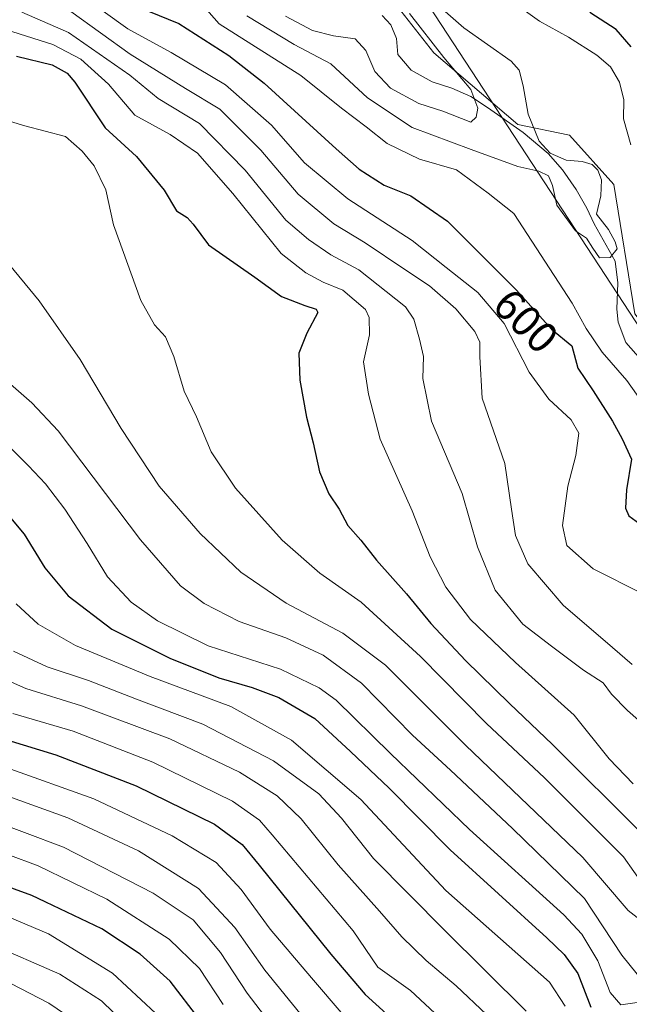
# Model space of a CAD drawing. Units: metres. Extents: x 610264 to 613695, y 4766336 to 4768705.
# Drawn here: x 612476 to 612616, y 4767759 to 4767985 of the extents above; entities that cross this region are included whole.
import ezdxf
from ezdxf.enums import TextEntityAlignment as Align

# ---------------------------------------------------------------- set-up
doc = ezdxf.new("R2010")
doc.units = ezdxf.units.M
doc.header["$MEASUREMENT"] = 0
for name, color, linetype, lineweight in [('Arbolado forestal CxS', 92, 'Continuous', 0), ('Corriente natural lineal', 142, 'Continuous', 13), ('Curva de nivel maestra', 30, 'Continuous', 30), ('Curva de nivel normal', 30, 'Continuous', 0), ('Núcleo urbano CxS', 7, 'Continuous', 0), ('Rótulo de curva de nivel directora', 7, 'Continuous', 0), ('Tendido', 6, 'Continuous', 0)]:
    doc.layers.add(name, color=color, linetype=linetype, lineweight=lineweight)
doc.styles.add('Style-Arial', font='txt')

# ---------------------------------------------------------------- blocks, each defined once
blk = doc.blocks.new('*U14')
at = {"layer": 'Arbolado forestal CxS', "color": 92, "linetype": 'Continuous', "lineweight": 0}
blk.add_polyline3d([(612546.0393, 4768009.6531, 577.5201), (612571.3073, 4767977.3731, 584.3862), (612590.6004, 4767960.8861, 588.0236), (612602.4803, 4767958.3997, 591.5703), (612612.6975, 4767947.0995, 590.8277), (612617.4803, 4767917.3083, 590.6383)], dxfattribs=at)

msp = doc.modelspace()

# ---------------------------------------------------------------- linework, layer by layer
at = {"layer": 'Arbolado forestal CxS', "color": 92, "linetype": 'Continuous', "lineweight": 0}
msp.add_polyline3d([(612530.9831, 4768049.6591, 574.3659), (612541.1999, 4768028.6739, 573.923), (612546.0393, 4768009.6531, 577.5201), (612571.3073, 4767977.3731, 584.3862), (612590.6004, 4767960.8861, 588.0236), (612602.4803, 4767958.3997, 591.5703), (612612.6975, 4767947.0995, 590.8277), (612617.4803, 4767917.3083, 590.6383), (612626.0823, 4767906.0119, 593.607), (612628.7703, 4767897.9413, 593.0919), (612631.4597, 4767889.8711, 594.1511), (612632.6942, 4767886.3148, 595.1356)], dxfattribs=at)
at = {"layer": 'Corriente natural lineal', "color": 142, "linetype": 'Continuous', "lineweight": 13}
msp.add_polyline3d([(612634.7399, 4767887.3301, 595.4587), (612630.8401, 4767895.9301, 593.6386), (612626.6201, 4767898.5099, 592.7975), (612622.3601, 4767902.8903, 592.3303), (612615.4401, 4767910.7301, 591.9961), (612613.6601, 4767915.4099, 591.5794), (612613.3601, 4767918.4101, 591.1599), (612613.6401, 4767924.4901, 590.1732), (612613.0303, 4767929.4301, 589.6593), (612608.2001, 4767938.0101, 589.3723), (612606.5201, 4767941.6099, 589.1632), (612604.0499, 4767945.9201, 589.1422), (612600.8799, 4767950.4901, 589.6308), (612597.6001, 4767954.2001, 589.2058), (612591.8401, 4767959.0501, 588.1887), (612583.6803, 4767964.7901, 585.7706), (612579.8001, 4767967.2901, 584.7235), (612575.4503, 4767969.2501, 583.7676), (612570.9601, 4767970.6801, 582.5334), (612566.0801, 4767973.3701, 582.1593), (612563.0001, 4767977.0001, 582.0493), (612562.7457, 4767980.6705, 581.4002), (612561.4249, 4767983.8411, 581.4401), (612559.4319, 4767985.9349, 581.3415)], dxfattribs=at)
at = {"layer": 'Curva de nivel maestra', "color": 30, "linetype": 'Continuous', "lineweight": 30, "flags": 128}
for points, elevation in [([(612505.72, 4767986.9801), (612512.72, 4767984.1101), (612524.16, 4767976.7301), (612532.33, 4767970.4001), (612548.84, 4767955.2501), (612554.15, 4767950.6401), (612559.91, 4767946.9601), (612566.06, 4767944.5001), (612574.47, 4767938.6601), (612590.35, 4767922.8001), (612598.4, 4767913.8201), (612603, 4767909.9701), (612604.4, 4767904.8401), (612607.97, 4767899.6001), (612612.4, 4767892.6601), (612614.61, 4767888.5601), (612616.75, 4767883.9101), (612615.62, 4767876.8701), (612615.4, 4767872.6501), (612616.13, 4767870.8601), (612621.22, 4767867.1601)], 600), ([(612616.67, 4767978.7601), (612613.25, 4767982.7401), (612607.15, 4767986.6501)], 600), ([(612475.4, 4767976.6201), (612483.54, 4767974.5701), (612487.02, 4767972.7001), (612488.79, 4767970.6301), (612495.76, 4767960.1501), (612502.99, 4767953.5601), (612509.36, 4767945.7601), (612512.14, 4767941.0401), (612514.61, 4767939.5201), (612516.02, 4767937.9501), (612519.54, 4767933.1801), (612530.18, 4767925.7701), (612536.28, 4767921.3401), (612541.63, 4767919.2601), (612544.25, 4767918.4201), (612544.62, 4767917.6101), (612542.09, 4767912.8801), (612540.28, 4767908.3201), (612540.51, 4767902.0901), (612542.04, 4767893.5401), (612543.61, 4767887.6801), (612545.03, 4767881.0201), (612547.16, 4767875.9701), (612549.53, 4767872.4001), (612551.53, 4767868.6801), (612554.54, 4767865.2601), (612558.12, 4767860.7101), (612565.05, 4767852.9701), (612570.62, 4767846.1401), (612578.6, 4767837.6001), (612588.68, 4767827.7301), (612598.6, 4767818.3001), (612618.86, 4767798.0501)], 625), ([(612470.12, 4767874.9901), (612477.16, 4767866.6401), (612481.91, 4767858.9101), (612487.28, 4767852.4501), (612497.31, 4767844.8001), (612510.63, 4767838.1001), (612521.9, 4767833.6301), (612529.56, 4767831.4201), (612535.67, 4767829.0801), (612543.99, 4767824.2301), (612552.17, 4767816.7001), (612561.05, 4767808.2601), (612575.05, 4767794.0501), (612597.31, 4767773.8301), (612601.31, 4767770.0001), (612604.39, 4767765.5801), (612607.42, 4767757.8601)], 650), ([(612465.55, 4767821.6801), (612484.45, 4767815.8701), (612502.86, 4767808.7801), (612520.86, 4767799.9601), (612527.22, 4767795.2601), (612531.17, 4767790.5501), (612547.62, 4767770.0601), (612555.49, 4767760.7501), (612563.72, 4767753.3601)], 675), ([(612517.56, 4767754.9701), (612510.67, 4767763.8201), (612503.8, 4767770.0601), (612494.96, 4767775.8901), (612478.92, 4767783.5201), (612458.94, 4767790.8601)], 700)]:
    msp.add_lwpolyline(points, dxfattribs=dict(at, elevation=elevation))
at = {"layer": 'Curva de nivel normal', "color": 30, "linetype": 'Continuous', "lineweight": 0, "flags": 128}
for points, elevation in [([(612619.17, 4767853.02), (612607.92, 4767858.67), (612601.88, 4767864.05), (612600.91, 4767868.66), (612602.09, 4767877.69), (612603.99, 4767884.75), (612604.66, 4767889.89), (612602.9, 4767892.99), (612597.77, 4767897.7), (612593.22, 4767903.92), (612587.5, 4767915.09), (612581.46, 4767922.21), (612574.18, 4767928.03), (612566.32, 4767934.23), (612551.53, 4767943.78), (612541.62, 4767952.08), (612533.96, 4767960.72), (612523.4, 4767970), (612510.96, 4767977.47), (612500.96, 4767982.89), (612489.64, 4767991.09)], 605), ([(612588.94, 4767989.4), (612595.61, 4767984.64), (612602.24, 4767981), (612608.8, 4767976.86), (612611.94, 4767974.18), (612613.96, 4767970.64), (612614.96, 4767966.55), (612614.89, 4767962.19), (612616.63, 4767956.19)], 595), ([(612621.01, 4767894.42), (612615.66, 4767901.98), (612610.01, 4767908.5), (612606.31, 4767913.96), (612603.08, 4767919.76), (612589.71, 4767940.41), (612583.82, 4767945.12), (612576.53, 4767950.45), (612568, 4767952.91), (612560.57, 4767956.5), (612555.77, 4767960.37), (612550.09, 4767964.67), (612540.75, 4767972.12), (612521.96, 4767984.07), (612518, 4767988.54)], 595), ([(612620.27, 4767822.22), (612615.86, 4767826.12), (612612.12, 4767829.85), (612610.25, 4767832.46), (612605.69, 4767835.36), (612598.34, 4767840.92), (612591.76, 4767845.98), (612585.41, 4767853.79), (612581.33, 4767863.71), (612577.83, 4767876.04), (612570.75, 4767892.63), (612568.77, 4767902.48), (612568.92, 4767907.52), (612568.03, 4767911.51), (612566.72, 4767916.07), (612564.8, 4767918.96), (612554.06, 4767927.45), (612547.65, 4767930.9), (612542.53, 4767934.44), (612537.28, 4767938.91), (612527.96, 4767950.4), (612517.47, 4767961.09), (612507.96, 4767966.85), (612501.45, 4767972.21), (612487.31, 4767982.01), (612476.63, 4767986.72)], 615), ([(612616.94, 4767836.65), (612612.42, 4767840.55), (612601.03, 4767850.29), (612592.92, 4767859.86), (612590.06, 4767866.33), (612589.18, 4767872.44), (612587.64, 4767882.9), (612582.42, 4767897.96), (612581.91, 4767907.42), (612581.9, 4767910.81), (612580.75, 4767913.27), (612576.37, 4767918.51), (612570.34, 4767923.8), (612564.68, 4767927.51), (612555.52, 4767933.67), (612548.29, 4767938.04), (612540.09, 4767944.85), (612531.51, 4767954.96), (612522.12, 4767964.41), (612514.24, 4767969.14), (612501.47, 4767977.03), (612487.85, 4767986.86)], 610), ([(612528.34, 4767985.86), (612539.2, 4767979.26), (612547.6, 4767974.84), (612556.1, 4767967), (612566.3, 4767960.2), (612579.87, 4767955.11), (612590.63, 4767951.21), (612595.48, 4767950.18), (612597.71, 4767949.11), (612598.62, 4767946.83), (612599.57, 4767942.32), (612603.86, 4767936.45), (612606.43, 4767934.77), (612607.87, 4767932.42), (612609.38, 4767930.19), (612611.82, 4767930.29), (612613.47, 4767932.28), (612612.99, 4767933.92), (612611.48, 4767936.74), (612608.72, 4767940.28), (612609.67, 4767944.46), (612609.82, 4767948.19), (612608.98, 4767950.38), (612607.74, 4767951.65), (612605.38, 4767952.35), (612601.72, 4767952.68), (612598.05, 4767954.3), (612595.5, 4767957.08), (612592.99, 4767963.24), (612591.82, 4767969.77), (612590.94, 4767973.35), (612589.1, 4767975.46), (612578.22, 4767983.15), (612573.94, 4767986.85)], 590), ([(612537.18, 4767985.8), (612543.41, 4767982.51), (612548.23, 4767981.28), (612553.23, 4767980.6), (612555.7, 4767977.93), (612557.73, 4767973.08), (612561.34, 4767969.26), (612567.9, 4767965.71), (612573.36, 4767963.93), (612579.84, 4767961.43), (612581.07, 4767962.58), (612581.4, 4767964.61), (612579.8, 4767968.92), (612573.64, 4767976.26), (612565.73, 4767986.43)], 585), ([(612617.11, 4767809.24), (612611.6, 4767815), (612603.6, 4767825.02), (612590.1, 4767837.14), (612579.72, 4767847.01), (612574.07, 4767854.44), (612570.5, 4767861.45), (612566.32, 4767871.99), (612558.96, 4767888.54), (612556.27, 4767898.88), (612555.11, 4767906.28), (612556.52, 4767912.53), (612556.48, 4767916.48), (612555.63, 4767918.35), (612550.38, 4767922.77), (612545.84, 4767924.64), (612541.9, 4767926.76), (612536.23, 4767931.21), (612525.1, 4767945), (612517, 4767954.31), (612510.74, 4767958.59), (612502.57, 4767963.03), (612496.54, 4767970.15), (612490.15, 4767975.92), (612483.73, 4767979.29), (612471.35, 4767983.2)], 620), ([(612466.34, 4767963.9), (612477.31, 4767960.54), (612486.64, 4767958.13), (612490.46, 4767954.73), (612493.24, 4767951.39), (612495.94, 4767945.88), (612497.7, 4767937.79), (612503.93, 4767920.42), (612507.12, 4767914.84), (612509.62, 4767912.08), (612511.53, 4767907.5), (612513.95, 4767899.53), (612516.74, 4767893.63), (612520.13, 4767885.59), (612525.75, 4767877.2), (612536.42, 4767865.28), (612545.12, 4767857.71), (612554.64, 4767851), (612568.22, 4767838.54), (612583.44, 4767823.14), (612596.76, 4767810.58), (612614.92, 4767792.42), (612619.67, 4767785.71)], 630), ([(612472.68, 4767929.92), (612480.62, 4767920.35), (612490, 4767906.86), (612499.43, 4767890.96), (612508.2, 4767877.66), (612517.6, 4767866.82), (612526.95, 4767857.91), (612537.4, 4767850.78), (612550.42, 4767843.85), (612560.17, 4767836.55), (612578.6, 4767818.11), (612605.57, 4767792.29), (612616.02, 4767780.08), (612621.49, 4767775.82)], 635), ([(612618.07, 4767765.47), (612614.52, 4767769.83), (612605.92, 4767782.86), (612589.38, 4767798.98), (612575.11, 4767812.39), (612566.41, 4767820.41), (612554.7, 4767832.38), (612545.89, 4767838.83), (612537.27, 4767842.79), (612526.57, 4767846.6), (612518.55, 4767850.72), (612513.11, 4767854.75), (612503.86, 4767865.32), (612484.98, 4767890.42), (612478.89, 4767896.9), (612469.74, 4767904.86)], 640), ([(612618.61, 4767758.99), (612614.27, 4767758.4), (612611.83, 4767761.26), (612609.02, 4767768.5), (612605.31, 4767774.63), (612601.22, 4767779.08), (612579.53, 4767798.73), (612561.38, 4767816.18), (612548.88, 4767828.48), (612544.99, 4767831.32), (612536.04, 4767835.63), (612519.42, 4767841), (612507.79, 4767846.71), (612501.74, 4767851.02), (612496.28, 4767856.87), (612491.62, 4767864.53), (612486.5, 4767872.41), (612482.02, 4767878.27), (612478.1, 4767882.34), (612473.52, 4767886.94)], 645), ([(612475.3, 4767850.6), (612480.38, 4767845.96), (612488.92, 4767841.03), (612506.12, 4767833.91), (612524.62, 4767826.99), (612538.62, 4767819.31), (612554.57, 4767805.64), (612574.09, 4767784.69), (612597.94, 4767763.61), (612601.49, 4767758.1)], 655), ([(612474.67, 4767839.78), (612482.45, 4767836.14), (612491.91, 4767832.98), (612502.96, 4767828.74), (612518.24, 4767822.98), (612534.42, 4767814.49), (612544.84, 4767806.92), (612550.11, 4767801.33), (612557.47, 4767792.07), (612573.78, 4767775.54), (612592.53, 4767756.96)], 660), ([(612464.14, 4767837.09), (612477.51, 4767831.15), (612490.29, 4767827.16), (612510.62, 4767819.61), (612526.62, 4767811.89), (612535.29, 4767806.45), (612540.82, 4767801.19), (612549.31, 4767790.59), (612558.85, 4767779.95), (612563.99, 4767774.04), (612569.52, 4767768.58), (612576.42, 4767762.8), (612583.41, 4767756.14)], 665), ([(612474.52, 4767825.44), (612488.43, 4767821.34), (612506.72, 4767814.22), (612525.02, 4767805.24), (612531.2, 4767800.88), (612534.15, 4767797.49), (612552.79, 4767775.39), (612558.43, 4767767.03), (612565.95, 4767761.73), (612589.57, 4767739.7)], 670), ([(612473.02, 4767813.02), (612493.19, 4767805.8), (612511.16, 4767797.26), (612521.27, 4767791.14), (612527.04, 4767784.96), (612533.68, 4767775.82), (612543.16, 4767764.64), (612550.49, 4767756.09)], 680), ([(612541.52, 4767755.25), (612532.46, 4767766.39), (612525.6, 4767776.2), (612517.25, 4767785.17), (612503.39, 4767793.82), (612487.21, 4767801.43), (612467.8, 4767808.4)], 685), ([(612536.63, 4767750.36), (612528.38, 4767761.07), (612522.24, 4767770.41), (612515.99, 4767777.96), (612506.8, 4767784.12), (612486.2, 4767794.7), (612468.19, 4767801.39)], 690), ([(612459.39, 4767798.17), (612480.36, 4767790.34), (612496.18, 4767782.7), (612510.45, 4767773.49), (612517.48, 4767766.77), (612522.91, 4767758.51)], 695), ([(612471.83, 4767779.31), (612482.76, 4767774.72), (612497.48, 4767765.65), (612507.31, 4767756.47)], 705), ([(612469.08, 4767772.48), (612485.34, 4767765.48), (612494.9, 4767759.29), (612503.29, 4767751.22)], 710), ([(612474.07, 4767763.32), (612482.84, 4767758.76), (612491.91, 4767752.6)], 715)]:
    msp.add_lwpolyline(points, dxfattribs=dict(at, elevation=elevation))
at = {"layer": 'Núcleo urbano CxS', "color": 7, "linetype": 'Continuous', "lineweight": 0}
for points in [[(612530.9831, 4768049.6591, 574.3659), (612541.1999, 4768028.6739, 573.923), (612546.0393, 4768009.6531, 577.5201), (612571.3073, 4767977.3731, 584.3862), (612590.6004, 4767960.8861, 588.0236), (612602.4803, 4767958.3997, 591.5703), (612612.6975, 4767947.0995, 590.8277), (612617.4803, 4767917.3083, 590.6383), (612626.0823, 4767906.0119, 593.607), (612628.7703, 4767897.9413, 593.0919), (612631.4597, 4767889.8711, 594.1511), (612632.6942, 4767886.3148, 595.1356)], [(612617.4803, 4767917.3083, 590.6383), (612612.6975, 4767947.0995, 590.8277), (612602.4803, 4767958.3997, 591.5703), (612590.6004, 4767960.8861, 588.0236), (612571.3073, 4767977.3731, 584.3862), (612546.0393, 4768009.6531, 577.5201)]]:
    msp.add_polyline3d(points, dxfattribs=at)
at = {"layer": 'Tendido', "color": 6, "linetype": 'Continuous', "lineweight": 0}
msp.add_polyline3d([(612307.3753, 4768682.7776, 535.7941), (612296.69, 4768637.44, 540.6327), (612256.57, 4768465.68, 544.5403), (612371.32, 4768290.17, 556.7384), (612448.71, 4768173.84, 565.7319), (612564.6, 4767996.81, 592.0134), (612719.71, 4767759.6, 650.7121), (612754.02, 4767705.48, 651.3091)], dxfattribs=at)

# ---------------------------------------------------------------- block references
at = {"layer": 'Arbolado forestal CxS', "color": 92, "linetype": 'Continuous', "lineweight": 0}
msp.add_blockref('*U14', (0, 0), dxfattribs=at)

# ---------------------------------------------------------------- texts
at = {"layer": 'Rótulo de curva de nivel directora', "color": 7, "linetype": 'Continuous', "lineweight": 0, "style": 'Style-Arial'}
msp.add_text('600', height=7, rotation=315.036143, dxfattribs=at).set_placement((612592.47, 4767915.6948), align=Align.MIDDLE_CENTER)

doc.saveas('drawing.dxf')
